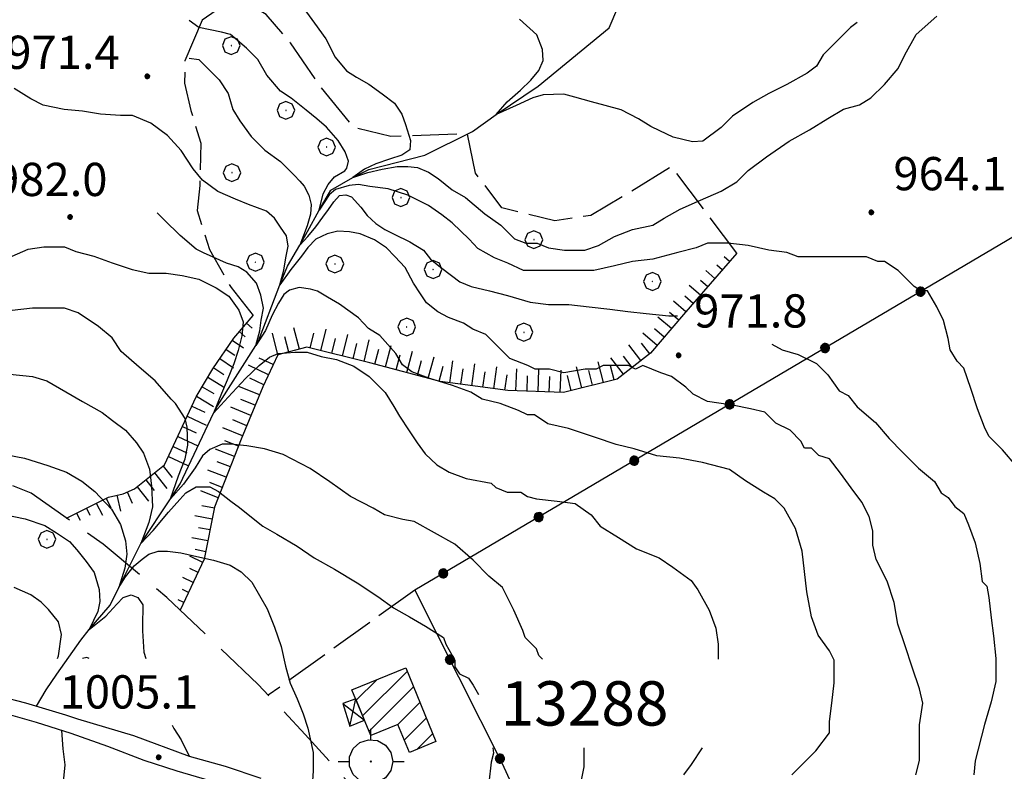
# Model space of a CAD drawing. Extents: x 2579649 to 2584473, y 4499563 to 4503021.
# Drawn here: x 2582661 to 2582884, y 4501194 to 4501364 of the extents above; entities that cross this region are included whole.
import ezdxf

# ---------------------------------------------------------------- set-up
doc = ezdxf.new("R2010")
doc.units = 0
doc.header["$LTSCALE"] = 5
doc.header["$MEASUREMENT"] = 0
for name, pattern in [('103', [4, 3, -1]), ('502', [5, 2.5, 2.5]), ('701', [2.5, 2, -0.5]), ('LSCA1', [1, -0.5, -0.5])]:
    doc.linetypes.add(name, pattern=pattern)
for name, color, linetype in [('10100000', 1, 'Continuous'), ('10300000', 1, '103'), ('20100000', 2, 'Continuous'), ('20800000', 2, 'Continuous'), ('30200000', 1, 'Continuous'), ('50200000', 1, '502'), ('60100000', 1, 'LSCA1'), ('70100000', 1, '701'), ('70400000', 1, 'Continuous'), ('80100000', 2, 'Continuous'), ('80200000', 1, 'Continuous'), ('80400000', 1, 'Continuous'), ('90900000', 2, 'Continuous'), ('91600000', 1, 'Continuous'), ('A0140000', 2, 'Continuous'), ('A0150000', 4, 'Continuous'), ('C2010000', 1, 'Continuous')]:
    doc.layers.add(name, color=color, linetype=linetype)
doc.styles.get("Standard").update_dxf_attribs({"font": 'romans.shx'})

# ---------------------------------------------------------------- blocks, each defined once
blk = doc.blocks.new('CERCHIO5')
at = {"linetype": 'Continuous'}
for p, q in [((-0.196, 0.064), (-0.206, 0.001)), ((-0.206, 0.001), (-0.196, -0.062)), ((-0.003, -0.202), (-0.206, 0.001)), ((-0.206, 0.001), (-0.003, 0.001)), ((-0.196, -0.062), (0.022, 0.2)), ((-0.168, 0.12), (-0.196, 0.064)), ((0.162, -0.118), (-0.196, 0.064)), ((-0.196, 0.064), (0.19, -0.062)), ((-0.183, 0.032), (-0.184, 0.013)), ((-0.184, 0.013), (-0.184, -0.047)), ((-0.18, 0.058), (-0.183, 0.032)), ((-0.167, 0.093), (-0.182, 0.091)), ((-0.182, 0.091), (-0.092, 0.063)), ((-0.152, 0.092), (-0.18, 0.058)), ((-0.158, 0.051), (-0.172, 0.001)), ((-0.172, 0.001), (-0.165, -0.077)), ((-0.168, -0.118), (0.094, 0.177)), ((-0.123, 0.166), (-0.168, 0.12)), ((0.19, -0.062), (-0.168, 0.12)), ((-0.168, 0.12), (0, 0)), ((0, 0), (-0.168, -0.118)), ((-0.152, 0.092), (-0.167, 0.093)), ((-0.166, 0.023), (-0.083, 0.112)), ((-0.122, -0.02), (-0.166, 0.023)), ((-0.072, 0.156), (-0.158, 0.051)), ((-0.138, 0.053), (-0.158, -0.016)), ((-0.142, 0.108), (-0.152, 0.092)), ((-0.126, 0.022), (-0.152, 0.092)), ((-0.127, 0.089), (-0.145, 0)), ((-0.145, 0), (-0.12, -0.069)), ((-0.092, 0.063), (-0.144, 0.144)), ((-0.144, 0.144), (-0.002, 0.069)), ((-0.105, 0.116), (-0.142, 0.108)), ((-0.076, 0.082), (-0.138, 0.053)), ((-0.072, 0.156), (-0.127, 0.089)), ((-0.127, 0.089), (-0.123, 0.112)), ((-0.11, -0.009), (-0.127, 0.089)), ((-0.091, -0.032), (-0.126, 0.022)), ((-0.066, 0.194), (-0.123, 0.166)), ((0.06, 0.194), (-0.123, -0.164)), ((-0.123, -0.164), (-0.066, 0.194)), ((-0.003, -0.202), (-0.123, 0.166)), ((-0.123, 0.166), (0.162, -0.118)), ((-0.123, 0.112), (-0.114, 0.138)), ((-0.084, 0.048), (-0.122, -0.02)), ((-0.114, 0.138), (-0.098, 0.178)), ((-0.072, 0.156), (-0.105, 0.116)), ((-0.098, 0.178), (-0.082, 0.172)), ((-0.022, 0.154), (-0.084, 0.048)), ((-0.083, 0.112), (0.009, 0.101)), ((-0.082, 0.172), (-0.032, 0.175)), ((-0.05, 0.134), (-0.076, 0.082)), ((0.022, 0.2), (-0.072, 0.156)), ((-0.032, 0.175), (-0.072, 0.156)), ((-0.003, 0.152), (-0.072, 0.156)), ((-0.051, 0.061), (-0.07, -0.008)), ((-0.068, -0.179), (0.035, 0.008)), ((-0.003, 0.204), (-0.066, 0.194)), ((-0.066, 0.194), (0.116, -0.164)), ((0.012, 0.149), (-0.051, 0.112)), ((-0.051, 0.112), (-0.051, 0.061)), ((-0.016, 0.097), (-0.051, 0.061)), ((-0.051, 0.061), (-0.016, 0.097)), ((-0.04, 0.124), (-0.05, 0.134)), ((-0.032, 0.175), (-0.04, 0.124)), ((0.01, 0.186), (-0.032, 0.175)), ((0, 0.174), (-0.032, 0.175)), ((-0.032, 0.175), (0.012, 0.149)), ((0.006, 0.054), (-0.026, -0.018)), ((0.061, 0.125), (-0.022, 0.154)), ((-0.016, 0.097), (0.034, 0.11)), ((0.065, 0.085), (-0.016, 0.097)), ((-0.003, 0.001), (-0.003, 0.204)), ((0.06, 0.194), (-0.003, 0.204)), ((-0.003, 0.001), (0.06, 0.194)), ((0.116, 0.166), (-0.003, -0.202)), ((0.058, 0.137), (-0.003, 0.152)), ((-0.003, 0.001), (0.197, 0.001)), ((-0.003, 0.001), (-0.003, -0.202)), ((-0.002, 0.069), (0.042, 0.197)), ((0.042, 0.16), (0, 0.174)), ((0.072, 0.053), (0.002, -0.036)), ((0.067, 0.043), (0.006, 0.054)), ((0.009, 0.101), (0.072, 0.053)), ((0.034, 0.11), (0.01, 0.186)), ((0.026, -0.083), (0.079, 0.072)), ((0.147, 0.135), (0.033, 0.066)), ((0.033, 0.066), (0.19, 0.064)), ((0.034, 0.11), (0.093, 0.094)), ((0.074, -0.087), (0.034, 0.11)), ((0.035, 0.008), (0.147, 0.135)), ((0.094, 0.177), (0.038, -0.196)), ((0.042, 0.197), (0.067, 0.101)), ((0.107, 0.137), (0.042, 0.16)), ((0.051, -0.062), (0.106, 0.031)), ((0.118, 0.117), (0.058, 0.137)), ((0.116, 0.166), (0.06, 0.194)), ((0.06, -0.192), (0.116, 0.166)), ((0.162, 0.12), (0.06, -0.192)), ((0.079, 0.072), (0.061, 0.125)), ((0.119, 0.036), (0.065, 0.085)), ((0.065, -0.017), (0.067, 0.043)), ((0.067, 0.101), (0.08, 0.184)), ((0.08, 0.184), (0.195, -0.034)), ((0.093, 0.094), (0.124, 0.053)), ((0.14, 0.07), (0.097, -0.076)), ((0.106, 0.031), (0.14, 0.105)), ((0.158, 0.109), (0.107, 0.137)), ((0.162, 0.12), (0.116, 0.166)), ((0.116, -0.164), (0.162, 0.12)), ((0.116, -0.06), (0.119, 0.036)), ((0.156, 0.064), (0.118, 0.117)), ((0.124, 0.053), (0.124, 0.053)), ((0.124, 0.053), (0.128, -0.03)), ((0.131, -0.07), (0.156, 0.001)), ((0.14, 0.105), (0.14, 0.07)), ((0.162, 0.044), (0.156, 0.064)), ((0.156, 0.001), (0.162, 0.044)), ((0.174, 0.064), (0.158, 0.109)), ((0.19, 0.064), (0.162, 0.12)), ((0.19, 0.064), (0.173, -0.096)), ((0.182, -0.008), (0.174, 0.064)), ((0.2, 0.001), (0.19, 0.064)), ((0.19, -0.062), (0.2, 0.001)), ((-0.196, -0.062), (-0.168, -0.118)), ((0.173, -0.096), (-0.196, -0.062)), ((-0.184, -0.047), (-0.165, -0.099)), ((-0.168, -0.118), (-0.123, -0.164)), ((-0.165, -0.077), (-0.13, -0.127)), ((-0.165, -0.099), (-0.12, -0.15)), ((-0.158, -0.016), (-0.117, -0.042)), ((-0.15, -0.04), (-0.156, -0.11)), ((-0.156, -0.11), (-0.106, -0.134)), ((-0.122, -0.02), (-0.15, -0.04)), ((-0.13, -0.127), (-0.06, -0.146)), ((-0.125, -0.057), (-0.108, -0.025)), ((-0.101, -0.082), (-0.125, -0.057)), ((-0.123, -0.164), (-0.066, -0.192)), ((-0.108, -0.025), (-0.122, -0.02)), ((-0.12, -0.069), (-0.087, -0.093)), ((-0.12, -0.15), (-0.06, -0.163)), ((-0.117, -0.042), (-0.078, -0.017)), ((-0.101, -0.082), (-0.11, -0.009)), ((-0.106, -0.134), (-0.093, -0.156)), ((-0.003, -0.094), (-0.101, -0.082)), ((-0.083, -0.14), (-0.101, -0.082)), ((-0.064, -0.045), (-0.097, -0.097)), ((-0.097, -0.097), (0.026, -0.134)), ((-0.093, -0.156), (-0.091, -0.18)), ((-0.054, -0.075), (-0.091, -0.032)), ((-0.091, -0.18), (-0.054, -0.075)), ((-0.087, -0.093), (-0.028, -0.126)), ((-0.034, -0.151), (-0.083, -0.14)), ((-0.07, -0.008), (-0.042, -0.049)), ((0.038, -0.196), (-0.068, -0.179)), ((-0.066, -0.192), (-0.003, -0.202)), ((0.097, -0.076), (-0.064, -0.045)), ((-0.06, -0.146), (0.011, -0.159)), ((-0.06, -0.163), (-0.032, -0.185)), ((0.002, -0.036), (-0.054, -0.075)), ((0.051, -0.062), (-0.054, -0.075)), ((-0.054, -0.075), (0.051, -0.062)), ((-0.054, -0.075), (-0.049, -0.182)), ((-0.049, -0.182), (0.026, -0.083)), ((-0.042, -0.049), (0.014, -0.064)), ((0.048, -0.128), (-0.034, -0.151)), ((-0.032, -0.185), (0.04, -0.182)), ((-0.028, -0.126), (0.048, -0.128)), ((-0.026, -0.018), (0.022, -0.048)), ((0.136, -0.106), (-0.003, -0.094)), ((-0.003, -0.202), (0.06, -0.192)), ((0.011, -0.159), (0.044, -0.153)), ((0.014, -0.064), (0.048, -0.061)), ((0.022, -0.048), (0.075, -0.075)), ((0.026, -0.134), (0.074, -0.087)), ((0.128, -0.03), (0.035, -0.054)), ((0.035, -0.054), (0.048, -0.128)), ((0.04, -0.182), (0.062, -0.176)), ((0.044, -0.153), (0.098, -0.127)), ((0.048, -0.061), (0.065, -0.017)), ((0.048, -0.128), (0.107, -0.112)), ((0.128, -0.03), (0.051, -0.062)), ((0.06, -0.192), (0.116, -0.164)), ((0.062, -0.176), (0.095, -0.16)), ((0.075, -0.075), (0.152, -0.078)), ((0.095, -0.16), (0.119, -0.147)), ((0.098, -0.127), (0.131, -0.07)), ((0.107, -0.112), (0.116, -0.06)), ((0.116, -0.164), (0.162, -0.118)), ((0.119, -0.147), (0.136, -0.106)), ((0.195, -0.034), (0.128, -0.03)), ((0.152, -0.078), (0.175, -0.074)), ((0.162, -0.118), (0.19, -0.062)), ((0.175, -0.074), (0.182, -0.008))]:
    blk.add_line(p, q, dxfattribs=at)
blk = doc.blocks.new('CAMP_8E7E66F7')
at = {"layer": 'C2010000', "linetype": 'Continuous'}
for p, q in [((2582738.837, 4501206.78), (2582748.887, 4501216.831)), ((2582737.402, 4501210.295), (2582742.056, 4501214.95)), ((2582740.272, 4501203.266), (2582750.321, 4501213.315)), ((2582746.8, 4501204.844), (2582751.755, 4501209.799)), ((2582748.24, 4501201.334), (2582753.188, 4501206.283)), ((2582751.102, 4501199.247), (2582754.622, 4501202.767))]:
    blk.add_line(p, q, dxfattribs=at)
blk = doc.blocks.new('CERCHIO1')
at = {"linetype": 'Continuous'}
for p, q in [((-0.28, 0.28), (-0.397, -0.002)), ((0.003, 0.398), (-0.28, 0.28)), ((0, 0), (-0.002, -0.003)), ((0.002, 0.002), (0, 0)), ((0.005, 0.003), (0.002, 0.002)), ((0.286, 0.28), (0.003, 0.398)), ((0.009, 0.003), (0.005, 0.003)), ((0.011, 0.001), (0.009, 0.003)), ((0.013, -0.001), (0.011, 0.001)), ((0.403, -0.002), (0.286, 0.28)), ((-0.397, -0.002), (-0.28, -0.285)), ((-0.28, -0.285), (0.003, -0.402)), ((-0.002, -0.003), (-0.002, -0.006)), ((-0.002, -0.006), (0, -0.009)), ((0, -0.009), (0.002, -0.011)), ((0.002, -0.011), (0.005, -0.013)), ((0.003, -0.402), (0.286, -0.285)), ((0.005, -0.013), (0.009, -0.012)), ((0.009, -0.012), (0.011, -0.011)), ((0.011, -0.011), (0.013, -0.008)), ((0.014, -0.005), (0.013, -0.001)), ((0.013, -0.008), (0.014, -0.005)), ((0.286, -0.285), (0.403, -0.002))]:
    blk.add_line(p, q, dxfattribs=at)
blk = doc.blocks.new('BA1LUNG')
at = {"linetype": 'Continuous'}
blk.add_line((0, 0), (1, 0), dxfattribs=at)
blk = doc.blocks.new('BA1CORT')
at = {"linetype": 'Continuous'}
blk.add_line((0, 0), (0.7, 0), dxfattribs=at)
blk = doc.blocks.new('PAF')
at = {"linetype": 'Continuous'}
for p, q in [((0.001, 0.948), (0, 1.451)), ((-0.492, 0.832), (-0.101, 0.959)), ((-0.101, 0.959), (0.308, 0.916)), ((0.308, 0.916), (0.664, 0.711)), ((-0.965, 0.181), (-0.797, 0.557)), ((-0.797, 0.557), (-0.492, 0.832)), ((0.664, 0.711), (0.906, 0.378)), ((-0.965, -0.23), (-0.965, 0.181)), ((-0.01, -0.003), (0, 0)), ((0, 0), (0.01, -0.001)), ((0.906, 0.378), (0.991, -0.024)), ((-1.465, -0.024), (-0.965, -0.024)), ((-0.797, -0.606), (-0.965, -0.23)), ((-0.021, -0.019), (-0.017, -0.01)), ((-0.021, -0.029), (-0.021, -0.019)), ((-0.017, -0.039), (-0.021, -0.029)), ((-0.017, -0.01), (-0.01, -0.003)), ((-0.01, -0.045), (-0.017, -0.039)), ((0, -0.049), (-0.01, -0.045)), ((0.01, -0.048), (0, -0.049)), ((0.01, -0.001), (0.019, -0.006)), ((0.019, -0.042), (0.01, -0.048)), ((0.019, -0.006), (0.025, -0.014)), ((0.025, -0.034), (0.019, -0.042)), ((0.025, -0.014), (0.027, -0.024)), ((0.027, -0.024), (0.025, -0.034)), ((0.906, -0.427), (0.664, -0.759)), ((0.991, -0.024), (0.906, -0.427)), ((0.991, -0.024), (1.503, -0.024)), ((-0.492, -0.881), (-0.797, -0.606)), ((-0.101, -1.008), (-0.492, -0.881)), ((0.664, -0.759), (0.308, -0.965)), ((0.308, -0.965), (-0.101, -1.008)), ((0.001, -0.997), (0, -1.5))]:
    blk.add_line(p, q, dxfattribs=at)

msp = doc.modelspace()

# ---------------------------------------------------------------- linework, layer by layer
at = {"layer": '10100000', "linetype": 'Continuous', "flags": 128}
for points in [[(2582591.89, 4501196.14), (2582595.61, 4501200.95), (2582599.51, 4501204.87), (2582604.03, 4501208.05), (2582608.25, 4501210.07), (2582612.73, 4501211.45), (2582625.15, 4501212.16), (2582639.09, 4501212.43), (2582645.02, 4501212.59), (2582649.77, 4501212.26), (2582650.93, 4501212.2), (2582656.95, 4501211.25), (2582662.84, 4501209.74), (2582671.84, 4501206.99), (2582674.51, 4501206.13), (2582687.2, 4501202.35), (2582699.73, 4501197.72), (2582707.85, 4501195.44), (2582715.87, 4501192.77)], [(2582597.73, 4501193.28), (2582600.8, 4501199.04), (2582604.92, 4501202.95), (2582606.39, 4501204.2), (2582611.65, 4501206.27), (2582617.1, 4501207.74), (2582624.73, 4501208.77), (2582626.15, 4501208.79), (2582632.42, 4501208.65), (2582645.34, 4501208.56), (2582657.33, 4501207.61), (2582665.22, 4501205.37), (2582673.04, 4501202.88), (2582681.3, 4501199.97), (2582689.47, 4501196.78), (2582696.9, 4501194.42), (2582704.38, 4501192.2)]]:
    msp.add_lwpolyline(points, dxfattribs=at)
at = {"layer": '10300000', "linetype": '103', "flags": 128}
msp.add_lwpolyline([(2582741.3, 4501180.65), (2582740.68, 4501187.41), (2582735.51, 4501191.91), (2582725.91, 4501202.6), (2582715.29, 4501213.87), (2582694.7, 4501233.5), (2582680.34, 4501245.52), (2582664.09, 4501257.04), (2582654.95, 4501260.64), (2582643.2, 4501265.2), (2582632.48, 4501270.61), (2582623.15, 4501279.34), (2582617.67, 4501291.59), (2582618.12, 4501304.15), (2582625.7, 4501325.26)], dxfattribs=at)
at = {"layer": '20100000', "linetype": 'Continuous', "flags": 128}
msp.add_lwpolyline([(2582736.44, 4501212.66), (2582748.57, 4501217.61), (2582755.35, 4501200.98), (2582749.38, 4501198.55), (2582746.8, 4501204.85), (2582740.65, 4501202.34)], close=True, dxfattribs=at)
at = {"layer": '20800000', "linetype": 'Continuous', "flags": 128}
msp.add_lwpolyline([(2582737.27, 4501210.61), (2582734.4, 4501209.55), (2582735.95, 4501204.48), (2582739.24, 4501205.79)], close=True, dxfattribs=at)
at = {"layer": '30200000', "linetype": 'Continuous', "flags": 128}
msp.add_lwpolyline([(2582665.32, 4501208.98), (2582667.48, 4501212.66), (2582669.88, 4501216.2), (2582675.28, 4501223.88), (2582677.15, 4501226.3), (2582681.91, 4501231.78), (2582683.88, 4501235.77), (2582688.79, 4501245.68), (2582695.52, 4501255.75), (2582697.69, 4501259.12), (2582705.19, 4501275.04), (2582706.11, 4501276.69), (2582714.78, 4501290.32), (2582715.16, 4501290.78), (2582720.2, 4501304.02), (2582721.92, 4501308.21), (2582724.66, 4501312.94), (2582726.38, 4501316.05), (2582729.01, 4501320.88), (2582731.65, 4501325.34), (2582736.6, 4501328.22), (2582740.2, 4501330.04), (2582752.86, 4501333.27), (2582763.59, 4501338.62), (2582768.96, 4501342.4), (2582778.46, 4501348.84), (2582794.44, 4501361.95), (2582796.38, 4501366.58)], dxfattribs=at)
at = {"layer": '50200000', "linetype": '502', "flags": 128}
msp.add_lwpolyline([(2582940, 4501346.96), (2582750.61, 4501235.15), (2582770.34, 4501196.02), (2582780.73, 4501173.2), (2582787.44, 4501139.57), (2582799.11, 4501071.75)], dxfattribs=at)
at = {"layer": '60100000', "linetype": 'LSCA1', "flags": 128}
for points in [[(2582823.2, 4501311.13), (2582811.19, 4501297.28), (2582803.76, 4501288.59), (2582796.21, 4501282.72), (2582784.13, 4501279.7), (2582771.56, 4501280.14), (2582756.34, 4501282.2), (2582740.48, 4501286.42), (2582726.28, 4501289.91), (2582719.7, 4501288.22), (2582716.32, 4501281.02), (2582711.48, 4501269.21), (2582705.45, 4501253.87), (2582703.13, 4501242.11), (2582697.67, 4501230.66)], [(2582672.07, 4501251.38), (2582681.49, 4501256.13), (2582684.82, 4501256.9), (2582687.42, 4501258.03), (2582694.18, 4501263.41), (2582701.29, 4501278.74), (2582705.09, 4501285.07), (2582709.76, 4501291.97), (2582714.13, 4501297.07)]]:
    msp.add_lwpolyline(points, dxfattribs=at)
at = {"layer": '70100000', "linetype": '701', "flags": 128}
for points in [[(2582823.2, 4501311.13), (2582808.52, 4501330.66), (2582798.8, 4501324.66), (2582790.32, 4501319.66), (2582782.16, 4501318.42), (2582770.26, 4501321.39), (2582764.31, 4501329.16), (2582762.46, 4501338.05), (2582755.99, 4501337.8), (2582745.23, 4501337.45), (2582736.87, 4501339.45), (2582729.13, 4501349.04), (2582722.55, 4501358.62), (2582717.11, 4501365.01), (2582713.44, 4501367.13), (2582708.02, 4501367.38), (2582702.66, 4501363.66)], [(2582702.66, 4501363.66), (2582698.77, 4501354.52), (2582698.66, 4501349.46), (2582700.13, 4501343.31), (2582702.33, 4501335.93), (2582702.12, 4501326.4), (2582701.5, 4501320.77), (2582704.33, 4501311.94), (2582709.18, 4501303.38), (2582714.13, 4501297.07)], [(2582750.61, 4501235.15), (2582717.56, 4501211.45)]]:
    msp.add_lwpolyline(points, dxfattribs=at)
at = {"layer": '80100000', "linetype": 'Continuous', "flags": 128}
for points in [[(2582863.59, 4501193.47), (2582864.39, 4501196.69), (2582864.39, 4501199.93), (2582864.39, 4501204.79), (2582865.2, 4501209.65), (2582864.39, 4501212.89), (2582862.77, 4501217.75), (2582861.15, 4501222.61), (2582859.53, 4501227.47), (2582858.72, 4501232.33), (2582857.1, 4501237.19), (2582854.67, 4501242.05), (2582853.86, 4501245.29), (2582853.86, 4501248.53), (2582853.05, 4501251.77), (2582851.43, 4501255.01), (2582849, 4501258.25), (2582846.57, 4501261.49), (2582844.14, 4501264.73), (2582841.71, 4501265.54), (2582840.09, 4501267.16), (2582838.47, 4501267.16), (2582837.66, 4501268.78), (2582835.23, 4501271.21), (2582831.99, 4501272.83), (2582829.56, 4501275.26), (2582826.32, 4501276.07), (2582822.27, 4501276.88), (2582816.6, 4501277.69), (2582813.36, 4501279.31), (2582811.74, 4501280.93), (2582808.5, 4501283.36), (2582806.07, 4501284.17), (2582802.02, 4501285.79), (2582800.4, 4501284.98), (2582798.78, 4501285.79), (2582797.16, 4501285.79), (2582793.11, 4501285.79), (2582791.49, 4501284.98), (2582789.06, 4501284.98), (2582784.2, 4501284.17), (2582780.96, 4501284.98), (2582777.72, 4501284.98), (2582776.1, 4501285.79), (2582772.05, 4501287.41), (2582768.81, 4501290.65), (2582766.61, 4501292.77), (2582763.72, 4501293.98), (2582761.56, 4501295.34), (2582758.18, 4501296.67), (2582755.77, 4501297.91), (2582753.23, 4501299.98), (2582751.91, 4501301.94), (2582750.34, 4501304.38), (2582748.42, 4501307.93), (2582746.12, 4501310.37), (2582744.19, 4501312.33), (2582741.55, 4501314.16), (2582738.29, 4501315.5), (2582735.88, 4501315.99), (2582733.22, 4501316.12), (2582730.81, 4501315.5), (2582728.28, 4501314.28), (2582726.48, 4501312.45), (2582725.02, 4501310.49), (2582722.61, 4501307.44), (2582720.2, 4501304.02), (2582721.05, 4501307.32), (2582721.54, 4501310.13), (2582722.02, 4501312.7), (2582721.66, 4501315.02), (2582720.33, 4501316.98), (2582718.99, 4501319.05), (2582717.19, 4501320.65), (2582713.09, 4501322.12), (2582710.2, 4501323.34), (2582706.22, 4501325.05), (2582702.73, 4501327.61), (2582700.63, 4501330.19), (2582697.89, 4501334.3), (2582694.81, 4501337.72), (2582691.05, 4501340.45), (2582686.95, 4501342.16), (2582684.21, 4501342.16), (2582679.76, 4501342.5), (2582675.66, 4501343.19), (2582671.56, 4501343.53), (2582666.77, 4501344.56), (2582664.03, 4501345.92), (2582660.27, 4501348.32)], [(2582656.66, 4501266.05), (2582662.56, 4501264.89), (2582667.81, 4501263.23), (2582672.06, 4501261.73), (2582675.52, 4501259.74), (2582678.47, 4501257.41), (2582682.23, 4501253.41), (2582684.2, 4501249.92), (2582685.36, 4501246.27), (2582685.68, 4501243.27), (2582685.19, 4501240.11), (2582683.88, 4501235.77), (2582685.36, 4501238.11), (2582687.31, 4501240.6), (2582689.13, 4501242.1), (2582690.59, 4501243.27), (2582692.73, 4501243.93), (2582694.86, 4501243.93), (2582697.82, 4501243.59), (2582702.09, 4501242.6), (2582705.19, 4501241.94), (2582708.97, 4501240.77), (2582711.42, 4501239.28), (2582713.88, 4501236.95), (2582717.34, 4501230.95), (2582718.97, 4501226.8), (2582720.44, 4501222.47), (2582721.43, 4501217.98), (2582722.49, 4501214.16), (2582724.06, 4501210.66), (2582725.4, 4501207.23), (2582726.48, 4501204.05), (2582727.68, 4501198.55), (2582727.68, 4501194.4), (2582727.45, 4501190.98)]]:
    msp.add_lwpolyline(points, dxfattribs=at)
at = {"layer": '80200000', "linetype": 'Continuous', "flags": 128}
for points in [[(2582724.94, 4501367.14), (2582728.01, 4501363.04), (2582730.57, 4501359.46), (2582732.62, 4501355.36), (2582735.18, 4501352.29), (2582737.44, 4501350.85), (2582740.21, 4501349.26), (2582743.23, 4501347.05), (2582746.01, 4501344.98), (2582747.69, 4501342.52), (2582748.54, 4501340.2), (2582749.62, 4501336.53), (2582749.49, 4501334.46), (2582747.69, 4501333.24), (2582744.91, 4501332.38), (2582741.78, 4501331.28), (2582739.25, 4501330.06), (2582736.6, 4501328.22), (2582739.98, 4501329.33), (2582743.23, 4501330.06), (2582746.6, 4501330.67), (2582749.02, 4501330.67), (2582751.18, 4501330.43), (2582753.72, 4501329.45), (2582755.89, 4501327.98), (2582759.02, 4501325.41), (2582762.03, 4501323.7), (2582766.41, 4501320.03), (2582770, 4501317.47), (2582773.07, 4501314.4), (2582775.63, 4501313.38), (2582778.19, 4501313.38), (2582780.75, 4501312.35), (2582784.33, 4501311.84), (2582788.94, 4501311.84), (2582792.01, 4501312.87), (2582795.6, 4501314.92), (2582799.69, 4501316.45), (2582804.3, 4501317.48), (2582806.86, 4501319.01), (2582810.44, 4501321.06), (2582815.05, 4501323.11), (2582819.66, 4501325.16), (2582823.24, 4501327.2), (2582825.8, 4501329.76), (2582829.9, 4501332.84), (2582835.02, 4501336.42), (2582839.63, 4501338.98), (2582843.72, 4501341.54), (2582847.31, 4501343.59), (2582850.89, 4501344.61), (2582853.45, 4501346.15), (2582856.52, 4501349.22), (2582859.59, 4501352.81), (2582861.13, 4501355.88), (2582863.69, 4501360.49), (2582868.3, 4501364.58)], [(2582886.22, 4501263.21), (2582883.15, 4501266.79), (2582880.08, 4501269.86), (2582879.05, 4501271.91), (2582877.52, 4501276.01), (2582875.98, 4501280.61), (2582874.44, 4501285.22), (2582872.91, 4501286.76), (2582871.37, 4501289.32), (2582870.86, 4501291.88), (2582869.84, 4501295.97), (2582868.3, 4501299.05), (2582866.25, 4501302.63), (2582864.72, 4501302.63), (2582863.18, 4501303.65), (2582859.6, 4501307.24), (2582856.52, 4501309.29), (2582854.99, 4501309.29), (2582852.43, 4501310.31), (2582850.38, 4501310.31), (2582846.28, 4501310.31), (2582842.19, 4501310.31), (2582837.07, 4501310.31), (2582834.51, 4501311.33), (2582830.41, 4501311.84), (2582825.8, 4501312.87), (2582821.2, 4501313.38), (2582816.59, 4501313.38), (2582814.03, 4501312.36), (2582809.93, 4501311.33), (2582804.3, 4501309.8), (2582799.69, 4501309.28), (2582795.6, 4501308.26), (2582790.99, 4501307.24), (2582786.38, 4501307.24), (2582779.21, 4501307.23), (2582775.12, 4501307.23), (2582771.56, 4501308.9), (2582768.55, 4501310.13), (2582764.81, 4501312.21), (2582762.88, 4501314.28), (2582759.02, 4501317.95), (2582756.73, 4501319.8), (2582753.72, 4501321.87), (2582749.02, 4501324.19), (2582744.56, 4501325.66), (2582740.45, 4501326.15), (2582737.93, 4501326.64), (2582735.77, 4501326.39), (2582732.74, 4501325.54), (2582731.31, 4501324.3), (2582729.01, 4501320.88), (2582729.97, 4501324.55), (2582731.06, 4501326.64), (2582732.51, 4501328.35), (2582734.79, 4501329.69), (2582735.27, 4501330.3), (2582735.63, 4501331.89), (2582734.91, 4501333.97), (2582733.35, 4501336.53), (2582730.69, 4501339.59), (2582728.52, 4501341.44), (2582726.12, 4501343.38), (2582722.74, 4501346.08), (2582720.33, 4501347.68), (2582717.26, 4501351.26), (2582715.21, 4501354.85), (2582712.65, 4501357.41), (2582709.07, 4501360.48), (2582707.02, 4501360.99), (2582701.9, 4501362.02), (2582699.73, 4501363.65)], [(2582850.33, 4501363.14), (2582848.84, 4501362.02), (2582845.77, 4501358.95), (2582842.7, 4501355.88), (2582841.16, 4501353.32), (2582839.11, 4501351.78), (2582834.51, 4501349.22), (2582830.41, 4501347.17), (2582826.83, 4501345.12), (2582822.22, 4501342.05), (2582819.66, 4501339.49), (2582815.56, 4501336.42), (2582813.2, 4501336.23), (2582808.84, 4501337.34), (2582805.88, 4501338.77), (2582803.85, 4501339.71), (2582801.04, 4501341.45), (2582797.15, 4501343.51), (2582793.57, 4501344.46), (2582790.46, 4501345.25), (2582786.71, 4501346.35), (2582784.22, 4501346.98), (2582779.56, 4501346.83), (2582777.2, 4501346.2), (2582773.47, 4501344.46), (2582768.96, 4501342.4), (2582771.44, 4501345.25), (2582774.41, 4501347.93), (2582776.74, 4501350.15), (2582778.61, 4501352.35), (2582779.56, 4501354.57), (2582779.4, 4501357.1), (2582778.14, 4501360.42), (2582774.25, 4501363.9)], [(2582699.73, 4501355.12), (2582701.9, 4501354.85), (2582703.43, 4501353.31), (2582706.51, 4501350.24), (2582708.55, 4501347.17), (2582709.58, 4501343.58), (2582711.11, 4501341.02), (2582713.67, 4501337.44), (2582716.75, 4501334.37), (2582720.33, 4501331.81), (2582723.4, 4501328.74), (2582724.66, 4501327.37), (2582725.63, 4501326.27), (2582726.71, 4501324.19), (2582727.2, 4501322.12), (2582727.07, 4501319.91), (2582726.35, 4501317.34), (2582724.66, 4501312.94), (2582726.48, 4501314.89), (2582728.28, 4501317.09), (2582729.85, 4501319.3), (2582731.17, 4501321.02), (2582732.38, 4501322.73), (2582733.64, 4501324.13), (2582735.04, 4501324.3), (2582736.36, 4501323.83), (2582738.41, 4501321.51), (2582739.86, 4501319.66), (2582741.78, 4501317.84), (2582743.83, 4501316.48), (2582745.93, 4501315.43), (2582749.49, 4501313.67), (2582752.59, 4501311.84), (2582754.12, 4501309.79), (2582756.68, 4501307.75), (2582760.78, 4501304.67), (2582763.34, 4501303.65), (2582767.44, 4501302.63), (2582771.53, 4501301.6), (2582776.65, 4501300.07), (2582780.75, 4501299.55), (2582785.36, 4501299.55), (2582789.96, 4501299.04), (2582794.57, 4501298.53), (2582798.67, 4501298.02), (2582802.76, 4501297.51), (2582807.88, 4501297), (2582809.86, 4501297)], [(2582835.62, 4501193.47), (2582837.98, 4501195.82), (2582841.05, 4501198.89), (2582844.12, 4501202.99), (2582844.12, 4501205.55), (2582844.63, 4501209.64), (2582845.15, 4501214.25), (2582845.15, 4501219.37), (2582844.12, 4501221.42), (2582841.56, 4501225), (2582840.03, 4501229.1), (2582839, 4501234.73), (2582838.49, 4501239.34), (2582837.98, 4501243.95), (2582836.44, 4501249.07), (2582833.88, 4501253.67), (2582831.83, 4501255.72), (2582829.27, 4501257.26), (2582825.18, 4501259.82), (2582821.59, 4501262.38), (2582819.54, 4501262.89), (2582815.45, 4501263.91), (2582810.33, 4501264.94), (2582805.21, 4501265.45), (2582800.09, 4501266.98), (2582795.99, 4501268.01), (2582791.38, 4501269.54), (2582785.24, 4501271.59), (2582780.63, 4501272.62), (2582777.56, 4501274.66), (2582776.02, 4501274.66), (2582773.98, 4501275.69), (2582769.88, 4501277.22), (2582765.78, 4501278.25), (2582763.22, 4501279.78), (2582759.13, 4501281.32), (2582754.01, 4501282.85), (2582749.91, 4501284.39), (2582747.86, 4501285.93), (2582746.33, 4501288.49), (2582742.74, 4501292.58), (2582740.18, 4501294.12), (2582737.93, 4501296.55), (2582733.59, 4501299.62), (2582730.94, 4501301.2), (2582728.64, 4501302.55), (2582727.07, 4501303.04), (2582724.55, 4501303.41), (2582722.38, 4501302.8), (2582721.05, 4501301.8), (2582719.85, 4501299.86), (2582718.4, 4501297.16), (2582716.94, 4501293.74), (2582714.78, 4501290.32), (2582715.62, 4501293.62), (2582715.98, 4501296.06), (2582716.47, 4501298.76), (2582715.87, 4501301.69), (2582714.9, 4501304.38), (2582712.73, 4501306.83), (2582710.8, 4501308.05), (2582708.16, 4501308.9), (2582705.13, 4501310.25), (2582702.97, 4501311.22), (2582701.27, 4501312.04), (2582697.69, 4501315.11), (2582694.1, 4501318.69), (2582692.52, 4501320.28)], [(2582659.8, 4501310.5), (2582663.38, 4501312.04), (2582666.97, 4501312.55), (2582671.58, 4501312.55), (2582674.13, 4501311.52), (2582678.23, 4501310.5), (2582682.33, 4501308.96), (2582686.84, 4501307.46), (2582690.59, 4501306.63), (2582694.54, 4501306.63), (2582698.14, 4501306.14), (2582701.91, 4501305.31), (2582705.84, 4501303.31), (2582708.63, 4501301.47), (2582710.93, 4501298.32), (2582711.91, 4501295.66), (2582711.59, 4501292.5), (2582710.77, 4501289.16), (2582709.79, 4501286.17), (2582708.31, 4501282.52), (2582707, 4501279.52), (2582705.19, 4501275.04), (2582708.48, 4501278.69), (2582712.41, 4501282.85), (2582715.52, 4501285.84), (2582717.83, 4501287.67), (2582719.79, 4501288.5), (2582723.56, 4501288.84), (2582726.35, 4501288.84), (2582729.46, 4501287.84), (2582732.91, 4501287.16), (2582736.84, 4501285.68), (2582740.29, 4501283.34), (2582743.89, 4501279.69), (2582745.87, 4501276.53), (2582747.17, 4501274.38), (2582749.3, 4501271.05), (2582751.12, 4501268.39), (2582752.92, 4501265.89), (2582755.54, 4501263.4), (2582758.33, 4501261.73), (2582762.2, 4501260.33), (2582767.83, 4501259.3), (2582768.86, 4501258.28), (2582771.42, 4501257.25), (2582774.49, 4501257.26), (2582776.02, 4501256.23), (2582778.07, 4501255.72), (2582782.68, 4501255.21), (2582786.78, 4501254.7), (2582790.36, 4501252.14), (2582792.41, 4501249.58), (2582796.51, 4501247.02), (2582800.6, 4501244.46), (2582805.72, 4501242.41), (2582808.79, 4501240.36), (2582812.89, 4501237.29), (2582814.43, 4501235.24), (2582816.99, 4501230.63), (2582818.52, 4501226.54), (2582819.03, 4501222.95), (2582819.03, 4501219.6)], [(2582779.38, 4501219.6), (2582778.59, 4501220.39), (2582778.07, 4501221.93), (2582775.51, 4501224.49), (2582775, 4501226.02), (2582772.95, 4501230.63), (2582770.39, 4501235.75), (2582767.32, 4501238.31), (2582763.74, 4501241.89), (2582759.64, 4501245.48), (2582755.03, 4501248.04), (2582750.43, 4501250.6), (2582747.87, 4501251.11), (2582743.77, 4501252.13), (2582741.21, 4501253.67), (2582736.09, 4501256.23), (2582731.43, 4501259.57), (2582727.01, 4501262.57), (2582720.94, 4501265.72), (2582716.67, 4501267.05), (2582712.74, 4501267.72), (2582709.12, 4501268.05), (2582707.17, 4501268.05), (2582704.38, 4501266.88), (2582702.73, 4501265.4), (2582701.1, 4501262.73), (2582698.47, 4501259.07), (2582695.52, 4501255.75), (2582697.33, 4501260.9), (2582698.81, 4501264.73), (2582699.45, 4501267.88), (2582699.3, 4501271.88), (2582698.81, 4501273.88), (2582696.66, 4501277.22), (2582695.64, 4501278.24), (2582692.06, 4501282.34), (2582688.47, 4501285.41), (2582684.38, 4501289), (2582682.33, 4501292.07), (2582679.26, 4501294.63), (2582674.65, 4501297.7), (2582671.58, 4501298.72), (2582669.02, 4501298.72), (2582664.41, 4501298.72), (2582659.8, 4501298.21)], [(2582831.15, 4501290.62), (2582833.48, 4501289.32), (2582837.07, 4501288.29), (2582841.16, 4501286.24), (2582843.72, 4501283.68), (2582846.28, 4501280.1), (2582848.33, 4501279.08), (2582850.38, 4501276.52), (2582854.48, 4501272.93), (2582857.55, 4501269.35), (2582860.62, 4501266.28), (2582864.21, 4501262.69), (2582867.79, 4501259.62), (2582869.33, 4501257.06), (2582870.86, 4501256.04), (2582872.4, 4501253.99), (2582874.45, 4501252.45), (2582875.47, 4501249.89), (2582877.01, 4501245.8), (2582878.03, 4501241.19), (2582878.54, 4501237.09), (2582879.57, 4501236.07), (2582880.08, 4501233.51), (2582880.59, 4501228.9), (2582881.1, 4501224.81), (2582881.61, 4501219.69), (2582881.61, 4501214.57), (2582880.59, 4501209.96), (2582879.06, 4501204.84), (2582877.01, 4501196.65), (2582876.66, 4501193.47)], [(2582659.29, 4501283.88), (2582664.41, 4501283.36), (2582667.64, 4501282.34), (2582671.91, 4501279.85), (2582675.69, 4501277.7), (2582680.11, 4501275.21), (2582682.4, 4501273.38), (2582685.36, 4501271.22), (2582687.81, 4501268.39), (2582689.45, 4501266.05), (2582690.77, 4501262.4), (2582691.26, 4501258.57), (2582691.43, 4501253.92), (2582690.59, 4501250.41), (2582688.79, 4501245.68), (2582691.58, 4501248.59), (2582695.03, 4501252.75), (2582697.65, 4501255.58), (2582698.96, 4501257.07), (2582701.26, 4501258.41), (2582704.38, 4501258.41), (2582706.34, 4501257.41), (2582709.12, 4501255.24), (2582711.1, 4501253.75), (2582713.39, 4501251.92), (2582716.35, 4501249.59), (2582719.46, 4501247.76), (2582724.06, 4501245.1), (2582727.9, 4501242.41), (2582732.51, 4501239.85), (2582737.63, 4501236.77), (2582742.23, 4501233.7), (2582745.82, 4501231.14), (2582749.4, 4501229.09), (2582752.99, 4501227.05), (2582757.08, 4501224.49), (2582757.59, 4501222.95), (2582759.64, 4501219.37), (2582759.64, 4501217.83), (2582760.67, 4501216.29), (2582762.71, 4501215.27), (2582763.74, 4501213.73), (2582764.94, 4501211.62)], [(2582657.97, 4501252.24), (2582662.73, 4501251.25), (2582667.15, 4501249.76), (2582669.77, 4501248.09), (2582672.73, 4501246.1), (2582674.36, 4501244.27), (2582676.5, 4501241.6), (2582678.31, 4501239.11), (2582679.44, 4501235.28), (2582679.61, 4501232.62), (2582679.12, 4501230.29), (2582677.15, 4501226.3), (2582680.92, 4501229.3), (2582683.38, 4501231.95), (2582684.87, 4501233.45), (2582686.66, 4501234.12), (2582688.15, 4501233.45), (2582689.29, 4501231.8), (2582689.2, 4501227), (2582689.2, 4501225.97), (2582689.47, 4501221.17), (2582689.95, 4501219.7)], [(2582670.04, 4501219.7), (2582670.27, 4501220.3), (2582670.92, 4501225.13), (2582670.27, 4501227.97), (2582667.97, 4501230.8), (2582666.34, 4501232.46), (2582664.04, 4501234.12), (2582660.27, 4501235.77)], [(2582677.14, 4501219.7), (2582676.67, 4501219.98), (2582675.63, 4501219.7)], [(2582695.86, 4501204.7), (2582696.23, 4501203.93), (2582697.9, 4501201.4), (2582699.73, 4501197.72)], [(2582678.58, 4501156.81), (2582678.96, 4501159.92), (2582678.96, 4501164.02), (2582677.93, 4501167.61), (2582677.42, 4501171.7), (2582676.4, 4501173.24), (2582674.35, 4501176.82), (2582672.81, 4501180.92), (2582671.28, 4501185.01), (2582671.28, 4501187.06), (2582671.28, 4501191.16), (2582671.79, 4501195.76), (2582671.28, 4501199.35), (2582671.02, 4501203.52)], [(2582768.19, 4501199.6), (2582768.35, 4501198.37), (2582767.83, 4501196.33), (2582767.32, 4501191.72), (2582767.32, 4501191.52)], [(2582788.06, 4501191.52), (2582788.83, 4501195.3), (2582788.83, 4501198.89), (2582788.83, 4501199.6)], [(2582815.41, 4501199.6), (2582812.89, 4501195.82), (2582811.21, 4501193.47)]]:
    msp.add_lwpolyline(points, dxfattribs=at)
at = {"layer": '91600000', "linetype": 'Continuous', "flags": 128}
for points in [[(2582734.4, 4501209.55), (2582739.24, 4501205.79)], [(2582735.95, 4501204.48), (2582737.27, 4501210.61)]]:
    msp.add_lwpolyline(points, dxfattribs=at)

# ---------------------------------------------------------------- block references
at = {"layer": '50200000', "linetype": 'Continuous'}
for p, xscale, yscale, zscale, rotation in [((2582864.65, 4501302.48), 4.999999999447957, 4.999999999447957, 4.999999999447957, 120.5568291920344), ((2582843.12, 4501289.77), 4.999999999447957, 4.999999999447957, 4.999999999447957, 120.5568291920344), ((2582821.6, 4501277.06), 4.999999999447957, 4.999999999447957, 4.999999999447957, 120.5568291920344), ((2582800.07, 4501264.35), 4.999999999447957, 4.999999999447957, 4.999999999447957, 120.5568291920344), ((2582778.54, 4501251.64), 4.999999999447957, 4.999999999447957, 4.999999999447957, 120.5568291920344), ((2582757.01, 4501238.93), 4.999999999447957, 4.999999999447957, 4.999999999447957, 120.5568291920344), ((2582758.52, 4501219.46), 4.999999999048696, 4.999999999048696, 4.999999999048696, 206.7667857468541), ((2582769.78, 4501197.14), 4.999999999048696, 4.999999999048696, 4.999999999048696, 206.7667857468541)]:
    msp.add_blockref('CERCHIO5', p, dxfattribs=dict(at, xscale=xscale, yscale=yscale, zscale=zscale, rotation=rotation))
at = {"layer": '60100000', "linetype": 'Continuous'}
for name, p, xscale, yscale, zscale, rotation in [('BA1LUNG', (2582821.56, 4501309.24), 1.593105970900973, 1.593105970900973, 1.593105970900973, 139.0621616625035), ('BA1LUNG', (2582818.29, 4501305.47), 2.72146628054666, 2.72146628054666, 2.72146628054666, 139.062161709252), ('BA1CORT', (2582819.93, 4501307.36), 2.278533750302736, 2.278533750302736, 2.278533750302736, 139.0621616809434), ('BA1CORT', (2582816.65, 4501303.58), 3.049340827489821, 3.049340827489821, 3.049340827489821, 139.0621616637078), ('BA1LUNG', (2582815.01, 4501301.69), 3.30977253516297, 3.30977253516297, 3.30977253516297, 139.0621616807815), ('BA1LUNG', (2582811.74, 4501297.91), 3.710452878410888, 3.710452878410888, 3.710452878410888, 139.0621616650243), ('BA1CORT', (2582813.37, 4501299.8), 3.525828707417486, 3.525828707417486, 3.525828707417486, 139.0621616638849), ('BA1CORT', (2582810.11, 4501296.02), 3.87163971179728, 3.87163971179728, 3.87163971179728, 139.4595952274513), ('BA1LUNG', (2582712.65, 4501295.34), 1.690574002596074, 1.690574002596074, 1.690574002596074, 319.3811348100495), ('BA1LUNG', (2582808.48, 4501294.12), 4.014675026847699, 4.014675026847699, 4.014675026847699, 139.4595952537548), ('BA1CORT', (2582711.02, 4501293.45), 2.499094754502586, 2.499094754502586, 2.499094754502586, 319.3811347876697), ('BA1LUNG', (2582719.74, 4501288.23), 5.000000001057554, 5.000000001057554, 5.000000001057554, 104.3841188456087), ('BA1LUNG', (2582724.59, 4501289.47), 5.000000001057554, 5.000000001057554, 5.000000001057554, 104.3841188456087), ('BA1CORT', (2582727.01, 4501289.73), 4.999999999551571, 4.999999999551571, 4.999999999551571, 76.21093263472306), ('BA1LUNG', (2582729.44, 4501289.13), 4.999999999551571, 4.999999999551571, 4.999999999551571, 76.21093263472306), ('BA1LUNG', (2582805.23, 4501290.32), 4.25998558278822, 4.25998558278822, 4.25998558278822, 139.4595952566044), ('BA1CORT', (2582806.86, 4501292.22), 4.143236317037166, 4.143236317037166, 4.143236317037166, 139.4595952607288), ('BA1LUNG', (2582709.45, 4501291.51), 3.011792733506156, 3.011792733506156, 3.011792733506156, 325.9397334463066), ('BA1CORT', (2582722.17, 4501288.85), 5.000000001057554, 5.000000001057554, 5.000000001057554, 104.3841188456087), ('BA1CORT', (2582731.87, 4501288.53), 4.999999999551571, 4.999999999551571, 4.999999999551571, 76.21093263472306), ('BA1LUNG', (2582734.3, 4501287.94), 4.999999999551571, 4.999999999551571, 4.999999999551571, 76.21093263472306), ('BA1CORT', (2582736.72, 4501287.34), 4.999999999551571, 4.999999999551571, 4.999999999551571, 76.21093263472306), ('BA1LUNG', (2582739.15, 4501286.75), 4.999999999551571, 4.999999999551571, 4.999999999551571, 76.21093263472306), ('BA1CORT', (2582803.57, 4501288.45), 4.366911886136727, 4.366911886136727, 4.366911886136727, 127.8991528959317), ('BA1CORT', (2582708.05, 4501289.44), 3.388062110372092, 3.388062110372092, 3.388062110372092, 325.9397334431911), ('BA1CORT', (2582741.57, 4501286.13), 4.999999999384351, 4.999999999384351, 4.999999999384351, 75.10972014445524), ('BA1LUNG', (2582743.99, 4501285.49), 4.999999999384351, 4.999999999384351, 4.999999999384351, 75.10972014445524), ('BA1LUNG', (2582748.82, 4501284.2), 4.999999999384351, 4.999999999384351, 4.999999999384351, 75.10972014445524), ('BA1LUNG', (2582801.6, 4501286.92), 4.465540668224476, 4.465540668224476, 4.465540668224476, 127.8991528941208), ('BA1LUNG', (2582706.65, 4501287.37), 3.685457052214787, 3.685457052214787, 3.685457052214787, 325.9397334561451), ('BA1CORT', (2582718.66, 4501286), 5.000000001007541, 5.000000001007541, 5.000000001007541, 154.8207367652476), ('BA1CORT', (2582746.41, 4501284.85), 4.999999999384351, 4.999999999384351, 4.999999999384351, 75.10972014445524), ('BA1CORT', (2582751.24, 4501283.56), 4.999999999384351, 4.999999999384351, 4.999999999384351, 75.10972014445524), ('BA1LUNG', (2582753.65, 4501282.92), 4.999999999384351, 4.999999999384351, 4.999999999384351, 75.10972014445524), ('BA1LUNG', (2582758.54, 4501281.91), 4.999999999755081, 4.999999999755081, 4.999999999755081, 82.28406408707225), ('BA1LUNG', (2582793.14, 4501281.95), 4.797721599852894, 4.797721599852894, 4.797721599852894, 104.0206157197639), ('BA1LUNG', (2582797.66, 4501283.84), 4.642446786833752, 4.642446786833752, 4.642446786833752, 127.89915288425), ('BA1CORT', (2582799.63, 4501285.38), 4.557067489456209, 4.557067489456209, 4.557067489456209, 127.899152873589), ('BA1CORT', (2582705.25, 4501285.3), 3.931382408586785, 3.931382408586785, 3.931382408586785, 325.9397334322696), ('BA1LUNG', (2582717.59, 4501283.73), 5.000000001007541, 5.000000001007541, 5.000000001007541, 154.8207367652476), ('BA1CORT', (2582756.07, 4501282.28), 4.999999999384351, 4.999999999384351, 4.999999999384351, 75.10972014445524), ('BA1CORT', (2582761.02, 4501281.57), 4.999999999755081, 4.999999999755081, 4.999999999755081, 82.28406408707225), ('BA1LUNG', (2582763.5, 4501281.23), 4.999999999755081, 4.999999999755081, 4.999999999755081, 82.28406408707225), ('BA1CORT', (2582765.97, 4501280.9), 4.999999999755081, 4.999999999755081, 4.999999999755081, 82.28406408707225), ('BA1LUNG', (2582768.45, 4501280.56), 4.999999999755081, 4.999999999755081, 4.999999999755081, 82.28406408707225), ('BA1LUNG', (2582773.42, 4501280.08), 4.99999999914657, 4.99999999914657, 4.99999999914657, 88.00434350501368), ('BA1LUNG', (2582778.42, 4501279.9), 4.99999999914657, 4.99999999914657, 4.99999999914657, 88.00434350501368), ('BA1LUNG', (2582783.41, 4501279.73), 4.99999999914657, 4.99999999914657, 4.99999999914657, 88.00434350501368), ('BA1LUNG', (2582788.29, 4501280.74), 4.936083357563915, 4.936083357563915, 4.936083357563915, 104.0206157224848), ('BA1CORT', (2582790.71, 4501281.35), 4.868783319320063, 4.868783319320063, 4.868783319320063, 104.020615717614), ('BA1CORT', (2582795.56, 4501282.56), 4.722452656963235, 4.722452656963235, 4.722452656963235, 104.0206157210199), ('BA1LUNG', (2582703.95, 4501283.16), 4.141052622140588, 4.141052622140588, 4.141052622140588, 328.9816823906918), ('BA1CORT', (2582716.53, 4501281.47), 5.000000001007541, 5.000000001007541, 5.000000001007541, 154.8207367652476), ('BA1CORT', (2582770.93, 4501280.23), 4.999999999755081, 4.999999999755081, 4.999999999755081, 82.28406408707225), ('BA1CORT', (2582775.92, 4501279.99), 4.99999999914657, 4.99999999914657, 4.99999999914657, 88.00434350501368), ('BA1CORT', (2582780.92, 4501279.82), 4.99999999914657, 4.99999999914657, 4.99999999914657, 88.00434350501368), ('BA1CORT', (2582785.86, 4501280.13), 4.999999999644118, 4.999999999644118, 4.999999999644118, 104.0206157257958), ('BA1CORT', (2582702.66, 4501281.02), 4.323796713847762, 4.323796713847762, 4.323796713847762, 328.9816823839795), ('BA1LUNG', (2582715.56, 4501279.17), 4.99999999892542, 4.99999999892542, 4.99999999892542, 157.7060386473973), ('BA1LUNG', (2582701.37, 4501278.88), 4.48574999331324, 4.48574999331324, 4.48574999331324, 328.9816823940923), ('BA1CORT', (2582714.61, 4501276.85), 4.985405107412248, 4.985405107412248, 4.985405107412248, 157.7060386530985), ('BA1CORT', (2582700.3, 4501276.62), 4.631163648289099, 4.631163648289099, 4.631163648289099, 335.1299276208951), ('BA1LUNG', (2582713.66, 4501274.54), 4.920731571593596, 4.920731571593596, 4.920731571593596, 157.7060386396762), ('BA1LUNG', (2582699.25, 4501274.35), 4.763105080557634, 4.763105080557634, 4.763105080557634, 335.1299276192892), ('BA1CORT', (2582712.71, 4501272.23), 4.852591866799968, 4.852591866799968, 4.852591866799968, 157.7060386157418), ('BA1CORT', (2582698.2, 4501272.08), 4.883860320804979, 4.883860320804979, 4.883860320804979, 335.1299276242908), ('BA1LUNG', (2582711.77, 4501269.91), 4.780593307445445, 4.780593307445445, 4.780593307445445, 157.706038654454), ('BA1LUNG', (2582697.15, 4501269.81), 4.995178785155088, 4.995178785155088, 4.995178785155088, 335.129927606652), ('BA1CORT', (2582710.84, 4501267.59), 4.704272458786427, 4.704272458786427, 4.704272458786427, 158.5652041583248), ('BA1CORT', (2582696.1, 4501267.54), 4.894265645777302, 4.894265645777302, 4.894265645777302, 335.1299276174887), ('BA1LUNG', (2582709.93, 4501265.27), 4.623077020668371, 4.623077020668371, 4.623077020668371, 158.5652041563172), ('BA1LUNG', (2582695.05, 4501265.28), 4.774426786024268, 4.774426786024268, 4.774426786024268, 335.1299276062298), ('BA1CORT', (2582709.01, 4501262.94), 4.536341581182556, 4.536341581182556, 4.536341581182556, 158.5652041666685), ('BA1CORT', (2582693.84, 4501263.13), 4.643578736318203, 4.643578736318203, 4.643578736318203, 308.4971131178494), ('BA1LUNG', (2582708.1, 4501260.61), 4.443254421770693, 4.443254421770693, 4.443254421770693, 158.5652041170331), ('BA1CORT', (2582689.92, 4501260.02), 4.339183780780882, 4.339183780780882, 4.339183780780882, 308.4971131300179), ('BA1LUNG', (2582691.88, 4501261.58), 4.499492221152125, 4.499492221152125, 4.499492221152125, 308.4971131243326), ('BA1LUNG', (2582687.97, 4501258.46), 4.158531819088207, 4.158531819088207, 4.158531819088207, 308.4971131393239), ('BA1LUNG', (2582706.27, 4501255.96), 4.233748876543403, 4.233748876543403, 4.233748876543403, 158.565204118028), ('BA1CORT', (2582707.19, 4501258.28), 4.342811226348306, 4.342811226348306, 4.342811226348306, 158.5652041470461), ('BA1CORT', (2582681, 4501255.88), 3.417583054037609, 3.417583054037609, 3.417583054037609, 296.7544660324775), ('BA1LUNG', (2582683.39, 4501256.57), 3.709464818136103, 3.709464818136103, 3.709464818136103, 282.9455697449485), ('BA1CORT', (2582685.77, 4501257.31), 3.951612200800665, 3.951612200800665, 3.951612200800665, 293.5299601833013), ('BA1CORT', (2582676.53, 4501253.63), 2.553692345346767, 2.553692345346767, 2.553692345346767, 296.7544660529913), ('BA1LUNG', (2582678.77, 4501254.76), 3.050113962199107, 3.050113962199107, 3.050113962199107, 296.7544660754248), ('BA1CORT', (2582705.4, 4501253.62), 4.114448090579609, 4.114448090579609, 4.114448090579609, 168.838205496778), ('BA1LUNG', (2582674.3, 4501252.51), 1.785491446489797, 1.785491446489797, 1.785491446489797, 296.7544660452847), ('BA1LUNG', (2582704.92, 4501251.16), 3.982785513054817, 3.982785513054817, 3.982785513054817, 168.8382054951435), ('BA1CORT', (2582704.44, 4501248.71), 3.835900003279012, 3.835900003279012, 3.835900003279012, 168.8382054947542), ('BA1LUNG', (2582703.95, 4501246.26), 3.66980551079292, 3.66980551079292, 3.66980551079292, 168.838205553173), ('BA1CORT', (2582703.47, 4501243.81), 3.478711164922767, 3.478711164922767, 3.478711164922767, 168.8382054876672), ('BA1LUNG', (2582702.8, 4501241.41), 3.253734649726152, 3.253734649726152, 3.253734649726152, 154.5073394944248), ('BA1CORT', (2582701.73, 4501239.16), 2.98021516191173, 2.98021516191173, 2.98021516191173, 154.5073394690379), ('BA1LUNG', (2582700.65, 4501236.9), 2.631273259846867, 2.631273259846867, 2.631273259846867, 154.507339473052), ('BA1CORT', (2582699.57, 4501234.64), 2.148786728086215, 2.148786728086215, 2.148786728086215, 154.5073395249436), ('BA1LUNG', (2582698.5, 4501232.39), 1.361843510720888, 1.361843510720888, 1.361843510720888, 154.5073393926732)]:
    msp.add_blockref(name, p, dxfattribs=dict(at, xscale=xscale, yscale=yscale, zscale=zscale, rotation=rotation))
at = {"layer": '70400000', "linetype": 'Continuous', "xscale": 5, "yscale": 5, "zscale": 5}
for p in [(2582709.19, 4501357.98), (2582721.52, 4501343.38), (2582730.7, 4501335.09), (2582709.36, 4501329.31), (2582747.45, 4501323.71), (2582777.43, 4501314.19), (2582714.64, 4501309.13), (2582732.55, 4501308.72), (2582754.71, 4501307.48), (2582804.16, 4501304.77), (2582748.77, 4501294.52), (2582775.2, 4501293.34), (2582667.63, 4501246.62)]:
    msp.add_blockref('CERCHIO1', p, dxfattribs=at)
at = {"layer": '80400000', "linetype": 'Continuous', "xscale": 2.5, "yscale": 2.5, "zscale": 2.5}
for p in [(2582690.27, 4501351.02), (2582672.86, 4501319.3), (2582853.54, 4501320.33), (2582810.08, 4501288.07), (2582692.83, 4501197.44)]:
    msp.add_blockref('CERCHIO5', p, dxfattribs=at)
at = {"layer": '90900000', "linetype": 'Continuous', "xscale": 5, "yscale": 5, "zscale": 5}
msp.add_blockref('PAF', (2582740.67, 4501196.62), dxfattribs=at)
at = {"layer": 'C2010000', "linetype": 'Continuous'}
msp.add_blockref('CAMP_8E7E66F7', (0, 0), dxfattribs=at)

# ---------------------------------------------------------------- texts
at = {"layer": 'A0140000', "linetype": 'Continuous'}
for s, p in [('971.4', (2582658.48, 4501352.7)), ('964.1', (2582858.54, 4501325.33)), ('982.0', (2582655.74, 4501324.03)), ('971.8', (2582813.61, 4501294.37)), ('1005.1', (2582670.51, 4501208.45))]:
    msp.add_text(s, height=7.5, dxfattribs=at).set_placement(p)
at = {"layer": 'A0150000', "linetype": 'Continuous'}
msp.add_text('13288', height=10, dxfattribs=at).set_placement((2582769.95, 4501204.6))

doc.saveas('drawing.dxf')
